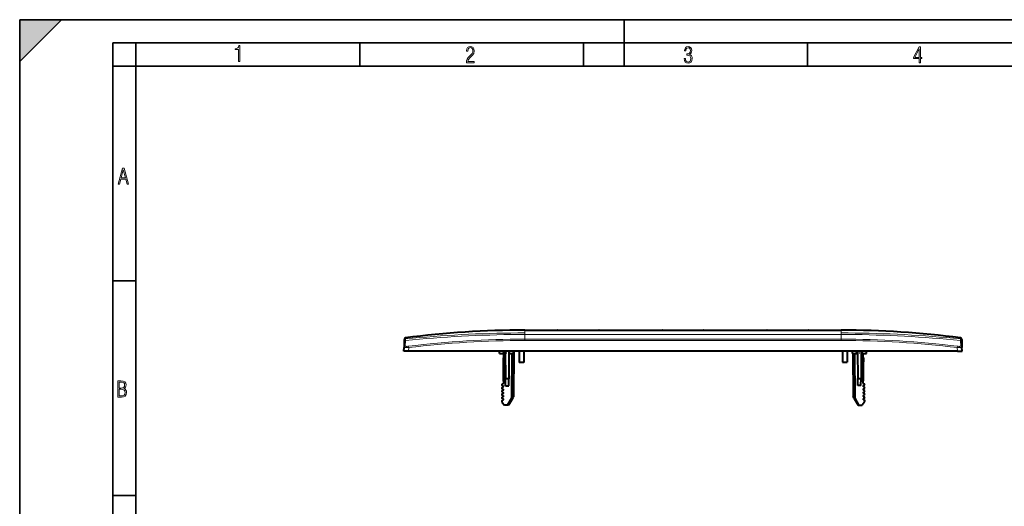
# Model space of a CAD drawing. Extents: x 0 to 420, y 0 to 297.
# Drawn here: x 0 to 212, y 192 to 297 of the extents above; entities that cross this region are included whole.
import ezdxf

# ---------------------------------------------------------------- set-up
doc = ezdxf.new("R2010")
doc.units = 0
doc.linetypes.add('DASHDOT', pattern=[18.5, 12, -3, 0.5, -3])

msp = doc.modelspace()

# ---------------------------------------------------------------- linework, layer by layer
at = {"color": 7, "lineweight": 35}
for p, q in [((0, 0), (0, 297)), ((0, 297), (420, 297)), ((0, 288), (9, 297)), ((0, 0), (0, 297)), ((0, 297), (420, 297)), ((0, 288), (0, 297)), ((0, 297), (9, 297)), ((130, 287), (130, 297)), ((20.000401, 4.99976), (20.000401, 292)), ((20.000401, 292), (415, 292)), ((25.000401, 287), (25.000401, 292)), ((73.125504, 287), (73.125504, 292)), ((121.250999, 287), (121.250999, 292)), ((169.376007, 287), (169.376007, 292)), ((20.000401, 287), (25.000401, 287)), ((25.000401, 9.99976), (25.000401, 287)), ((25.000401, 287), (410, 287)), ((20.000401, 240.832993), (25.000401, 240.832993)), ((20.000401, 194.667007), (25.000401, 194.667007))]:
    msp.add_line(p, q, dxfattribs=at)
at = {"color": 7, "lineweight": 18}
for p, q in [((108.613594, 230.23912), (108.613594, 229.646683)), ((108.613594, 229.646683), (108.613594, 229.319336)), ((108.613594, 229.319336), (142.613586, 229.319336)), ((108.613594, 229.319336), (108.613594, 228.290604)), ((142.613586, 229.319336), (176.613586, 229.319336)), ((176.613586, 230.23912), (176.613586, 229.646683)), ((176.613586, 229.646683), (176.613586, 229.319336)), ((176.613586, 229.319336), (176.613586, 228.290604)), ((82.950348, 227.977478), (82.904892, 226.813248)), ((82.964226, 228.584854), (82.963509, 228.337708)), ((83.639519, 226.499039), (83.604164, 226.782364)), ((176.613586, 228.290604), (108.613594, 228.290604)), ((108.613594, 228.290604), (108.613594, 228.004501)), ((176.613586, 228.004501), (108.613594, 228.004501)), ((176.613586, 228.290604), (176.613586, 228.004501)), ((201.587677, 226.499039), (201.623016, 226.782364)), ((202.26297, 228.584854), (202.263672, 228.337708)), ((202.27684, 227.977478), (202.322296, 226.813248)), ((83.612984, 225.73912), (83.639519, 226.499039)), ((87.251701, 225.739212), (87.268356, 225.73912)), ((105.749443, 225.23912), (105.665932, 215.669998)), ((179.601624, 225.23912), (179.684738, 215.715469)), ((197.975586, 225.739212), (197.958832, 225.73912)), ((201.614197, 225.73912), (201.587677, 226.499039)), ((105.665932, 215.669998), (104.754311, 214.091019)), ((179.684738, 215.715469), (180.596375, 214.13649))]:
    msp.add_line(p, q, dxfattribs=at)
at = {"color": 7, "lineweight": 40}
for p, q in [((108.613594, 230.23912), (115.613594, 230.23912)), ((115.613594, 230.23912), (115.613594, 230.236618)), ((115.700584, 230.233948), (115.616531, 230.236206)), ((124.613434, 230.236526), (124.526604, 230.233948)), ((124.613594, 230.236618), (124.613594, 230.23912)), ((124.613594, 230.23912), (138.113586, 230.23912)), ((138.113586, 230.23912), (138.113586, 230.236618)), ((138.200592, 230.233948), (138.116531, 230.236206)), ((147.113434, 230.236526), (147.026611, 230.233948)), ((147.113586, 230.236618), (147.113586, 230.23912)), ((147.113586, 230.23912), (160.613586, 230.23912)), ((160.613586, 230.23912), (160.613586, 230.236618)), ((160.700592, 230.233948), (160.616531, 230.236206)), ((169.613434, 230.236526), (169.526611, 230.233948)), ((169.613586, 230.23912), (176.613586, 230.23912)), ((169.613586, 230.236618), (169.613586, 230.23912)), ((82.613594, 225.73912), (82.641205, 226.529755)), ((82.68174, 227.690506), (82.641205, 226.529755)), ((82.694283, 228.049774), (82.68174, 227.690506)), ((82.702942, 228.297806), (82.694283, 228.049774)), ((202.524246, 228.297806), (202.532898, 228.049774)), ((202.532898, 228.049774), (202.545441, 227.690506)), ((202.545441, 227.690506), (202.585983, 226.529755)), ((202.613586, 225.73912), (202.585983, 226.529755)), ((83.612984, 225.73912), (82.613594, 225.73912)), ((201.614197, 225.73912), (83.612984, 225.73912)), ((103.163589, 225.23912), (103.154869, 225.73912)), ((103.163589, 225.23912), (104.032364, 225.23912)), ((103.813599, 225.23912), (104.032364, 225.23912)), ((104.032364, 225.23912), (104.076096, 225.739044)), ((104.054245, 225.489304), (104.054245, 218.813736)), ((104.404701, 225.73912), (104.456604, 219.791016)), ((105.203796, 225.73912), (105.151886, 219.791016)), ((105.29483, 225.23912), (105.251091, 225.739044)), ((105.29483, 225.23912), (106.163589, 225.23912)), ((106.049431, 225.23912), (105.965919, 215.669998)), ((106.239952, 225.73912), (106.154251, 215.918396)), ((106.163589, 225.23912), (106.172318, 225.73912)), ((107.404251, 225.73912), (107.404251, 223.291016)), ((108.404251, 225.73912), (108.404251, 223.291016)), ((176.946426, 225.73912), (176.946426, 223.336487)), ((177.946426, 225.73912), (177.946426, 223.336487)), ((179.063599, 225.23912), (179.054871, 225.73912)), ((179.063599, 225.23912), (179.932358, 225.23912)), ((179.115479, 225.23912), (179.196426, 215.963867)), ((179.301636, 225.23912), (179.38475, 215.715469)), ((179.713593, 225.23912), (179.932358, 225.23912)), ((179.932358, 225.23912), (179.976105, 225.739044)), ((180.147278, 225.73912), (180.198792, 219.836487)), ((180.945587, 225.73912), (180.894073, 219.836487)), ((181.194824, 225.23912), (181.151093, 225.739044)), ((181.194824, 225.23912), (182.063599, 225.23912)), ((181.296417, 225.23912), (181.296417, 218.859192)), ((182.063599, 225.23912), (182.072327, 225.73912)), ((182.063599, 225.23912), (182.072327, 225.73912)), ((182.063599, 225.23912), (182.072327, 225.73912)), ((182.063599, 225.23912), (182.072327, 225.73912)), ((201.614197, 225.73912), (202.613586, 225.73912)), ((103.954247, 224.291016), (103.954247, 219.291016)), ((104.054245, 224.291016), (103.954247, 224.291016)), ((108.404251, 223.291016), (107.404251, 223.291016)), ((176.946426, 223.336487), (177.946426, 223.336487)), ((181.296417, 224.336487), (181.396423, 224.336487)), ((181.296417, 224.270233), (181.396423, 224.270233)), ((181.296417, 223.987366), (181.396423, 223.987366)), ((181.296417, 223.457169), (181.396423, 223.457169)), ((181.396423, 224.071182), (181.396423, 224.336487)), ((181.396423, 224.270233), (181.396423, 223.987366)), ((181.396423, 223.987366), (181.396423, 223.457169)), ((181.396423, 219.336487), (181.396423, 223.457169)), ((181.396423, 223.109161), (181.396423, 223.146561)), ((181.396423, 220.5047), (181.396423, 223.109161)), ((181.396423, 220.457794), (181.396423, 220.5047)), ((181.396423, 220.0578), (181.396423, 220.457794)), ((104.054245, 218.813736), (103.727715, 218.620026)), ((103.955269, 218.22702), (103.727715, 218.362015)), ((103.955269, 218.055008), (103.727715, 217.920029)), ((104.054245, 219.291016), (103.954247, 219.291016)), ((104.469658, 218.295731), (104.456604, 219.791016)), ((105.151886, 219.791016), (104.456604, 219.791016)), ((104.469658, 218.295731), (105.13884, 218.295731)), ((105.13884, 218.295731), (105.151886, 219.791016)), ((180.198792, 219.836487), (180.894073, 219.836487)), ((180.211838, 218.341187), (180.198792, 219.836487)), ((180.881012, 218.341187), (180.211838, 218.341187)), ((180.881012, 218.341187), (180.894073, 219.836487)), ((181.296417, 219.336487), (181.396423, 219.336487)), ((181.296417, 218.859192), (181.622955, 218.665497)), ((181.395416, 218.272491), (181.622955, 218.407471)), ((181.395416, 218.100479), (181.622955, 217.965485)), ((103.955269, 217.527023), (103.727715, 217.662018)), ((103.955269, 217.355011), (103.727715, 217.220032)), ((103.955269, 216.827026), (103.727715, 216.962006)), ((103.955269, 216.655014), (103.727715, 216.520035)), ((103.955269, 216.127029), (103.727715, 216.262009)), ((103.955269, 215.955017), (103.727715, 215.820023)), ((179.424927, 215.568085), (179.196426, 215.963867)), ((181.395416, 217.572495), (181.622955, 217.707474)), ((181.395416, 217.400482), (181.622955, 217.265488)), ((181.395416, 216.872482), (181.622955, 217.007477)), ((181.395416, 216.70047), (181.622955, 216.565491)), ((181.395416, 216.172485), (181.622955, 216.30748)), ((181.395416, 216.000473), (181.622955, 215.865494)), ((103.663376, 214.939499), (103.75425, 214.691025)), ((103.727715, 215.562012), (103.955269, 215.427032)), ((103.955269, 215.25502), (103.727715, 215.120026)), ((103.765945, 214.658875), (104.242439, 214.091019)), ((104.754311, 214.091019), (104.242439, 214.091019)), ((105.098869, 214.091019), (104.754311, 214.091019)), ((105.925743, 215.522614), (105.099205, 214.091019)), ((105.925743, 215.522614), (106.154251, 215.918396)), ((179.424927, 215.568085), (180.251465, 214.13649)), ((180.251801, 214.13649), (180.596375, 214.13649)), ((180.596375, 214.13649), (181.108246, 214.13649)), ((181.584717, 214.704346), (181.108246, 214.13649)), ((181.622955, 215.607468), (181.395416, 215.472488)), ((181.395416, 215.300476), (181.622955, 215.165497)), ((181.687302, 214.984955), (181.596436, 214.736481))]:
    msp.add_line(p, q, dxfattribs=at)
at = {"color": 7, "linetype": 'DASHDOT', "lineweight": 18, "ltscale": 0.015}
for p, q in [((104.663589, 225.189117), (104.663589, 225.789124)), ((180.563599, 225.189117), (180.563599, 225.789124))]:
    msp.add_line(p, q, dxfattribs=at)
at = {"color": 7, "linetype": 'DASHDOT', "lineweight": 18, "ltscale": 0.003015}
msp.add_line((104.064301, 221.791016), (103.943695, 221.791016), dxfattribs=at)
at = {"color": 7, "linetype": 'DASHDOT', "lineweight": 18, "ltscale": 0.003}
msp.add_line((181.286423, 221.836487), (181.406433, 221.836487), dxfattribs=at)
at = {"color": 7, "lineweight": 18}
for points in [[(47.03595, 287.977722), (47.322525, 287.977722), (47.322525, 291.426056), (47.101723, 291.426056), (47.026554, 291.120667), (46.876217, 290.918671), (46.63662, 290.796509), (46.303062, 290.754242), (46.303062, 290.575714), (46.490982, 290.571014), (47.03595, 290.613281)], [(96.03479, 287.748749), (97.749557, 287.748749), (97.749557, 288.035339), (96.349556, 288.035339), (96.396538, 288.279633), (96.537476, 288.519226), (96.758286, 288.777618), (97.049561, 289.064178), (97.373718, 289.378937), (97.632111, 289.764191), (97.740166, 290.332642), (97.679092, 290.722565), (97.509964, 291.013855), (97.24218, 291.197083), (96.899223, 291.262848), (96.560966, 291.197083), (96.307274, 291.004456), (96.142845, 290.699097), (96.086472, 290.295044), (96.086472, 290.243378), (96.354256, 290.243378), (96.391838, 290.572235), (96.499893, 290.811829), (96.678421, 290.952789), (96.927414, 290.999756), (97.138824, 290.952789), (97.303253, 290.825928), (97.411301, 290.623901), (97.448891, 290.35614), (97.397209, 290.008484), (97.256271, 289.721893), (96.786469, 289.19574), (96.457611, 288.857483), (96.218018, 288.538025), (96.081772, 288.17627)], [(142.865891, 288.620239), (142.926971, 288.197418), (143.0961, 287.88266), (143.359192, 287.694733), (143.706833, 287.628967), (144.077972, 287.694733), (144.359863, 287.896759), (144.538376, 288.220917), (144.604156, 288.648438), (144.566574, 288.963196), (144.463211, 289.216888), (144.289383, 289.404785), (144.04039, 289.536346), (144.237701, 289.667877), (144.383347, 289.851105), (144.47261, 290.081299), (144.505493, 290.35849), (144.444412, 290.710846), (144.284683, 290.978638), (144.030991, 291.152466), (143.711533, 291.213531), (143.396774, 291.152466), (143.157166, 290.973938), (143.002136, 290.682648), (142.945755, 290.292725), (143.227646, 290.292725), (143.227646, 290.306824), (143.260529, 290.583984), (143.359192, 290.786011), (143.514221, 290.908142), (143.720932, 290.955139), (143.927643, 290.912842), (144.087372, 290.79541), (144.186035, 290.607483), (144.223618, 290.35849), (144.176636, 290.034332), (144.030991, 289.808838), (143.786697, 289.677277), (143.434357, 289.63501), (143.415558, 289.63501), (143.415558, 289.376617), (143.561203, 289.381317), (143.89006, 289.33432), (144.120255, 289.19809), (144.2565, 288.967896), (144.303482, 288.639038), (144.2565, 288.324249), (144.134354, 288.089355), (143.946426, 287.943726), (143.711533, 287.896759), (143.481339, 287.943726), (143.302811, 288.079956), (143.190063, 288.310181), (143.147781, 288.620239)], [(193.360916, 287.748749), (193.661591, 287.748749), (193.661591, 288.646057), (193.976349, 288.646057), (193.976349, 288.89975), (193.661591, 288.89975), (193.661591, 291.197083), (193.360916, 291.197083), (192.167618, 288.89975), (192.167618, 288.646057), (193.360916, 288.646057)], [(192.463593, 288.89975), (193.393799, 290.746063), (193.360916, 288.89975)], [(21.175169, 261.603729), (21.447651, 261.603729), (21.748322, 262.703064), (22.80537, 262.703064), (23.101343, 261.603729), (23.397316, 261.603729), (22.462416, 265.103729), (22.119463, 265.103729)], [(21.800001, 262.970856), (22.274498, 264.718506), (22.744295, 262.970856)], [(21.128859, 215.831726), (21.866442, 215.831726), (22.350334, 215.888107), (22.697987, 216.076019), (22.9, 216.386093), (22.970469, 216.841797), (22.932884, 217.123672), (22.829529, 217.353867), (22.651007, 217.532394), (22.402012, 217.67334), (22.604027, 217.795486), (22.744965, 217.969315), (22.829529, 218.194809), (22.857718, 218.472), (22.787247, 218.871323), (22.585234, 219.139114), (22.237583, 219.284744), (21.748993, 219.331726), (21.128859, 219.331726)], [(21.420134, 217.786087), (21.420134, 219.073334), (21.795973, 219.073334), (22.138926, 219.040451), (22.378523, 218.941788), (22.514765, 218.753876), (22.561745, 218.462601), (22.514765, 218.152527), (22.387918, 217.945816), (22.162415, 217.823669), (21.838255, 217.786087)], [(21.420134, 216.094818), (21.420134, 217.527695), (21.852348, 217.527695), (22.209394, 217.485413), (22.463087, 217.358566), (22.613422, 217.147156), (22.6651, 216.841797), (22.613422, 216.489441), (22.458389, 216.259247), (22.199999, 216.132401), (21.828857, 216.094818)]]:
    msp.add_lwpolyline(points, close=True, dxfattribs=at)
for points in [[(108.613594, 229.319336), (107.882904, 229.318069), (107.152229, 229.314301), (106.369652, 229.307617), (105.58712, 229.298294), (104.074158, 229.27301), (102.561501, 229.238556), (101.049248, 229.195236), (99.537468, 229.14325), (98.026222, 229.082642), (96.515572, 229.013382), (95.005562, 228.935379), (93.496223, 228.84848), (91.987587, 228.752518), (90.479652, 228.647278), (88.972435, 228.532593), (87.465919, 228.408325), (85.960091, 228.274384), (84.45491, 228.130737), (82.950348, 227.977478)], [(108.613594, 229.646683), (107.857376, 229.645309), (107.101166, 229.641281), (105.588844, 229.625687), (104.076729, 229.600632), (102.564919, 229.566666), (101.05349, 229.524124), (99.542519, 229.473251), (98.032074, 229.414078), (96.522202, 229.346603), (95.012962, 229.270691), (93.504387, 229.186172), (91.99649, 229.09285), (90.489296, 228.990479), (88.982811, 228.87886), (87.477013, 228.757843), (85.971886, 228.627304), (84.4674, 228.487228), (82.963509, 228.337708)], [(176.613586, 229.646683), (177.369812, 229.645309), (178.126022, 229.641281), (179.638336, 229.625687), (181.150452, 229.600632), (182.662262, 229.566666), (184.173706, 229.524124), (185.684662, 229.473251), (187.195114, 229.414078), (188.704987, 229.346603), (190.214233, 229.270691), (191.722809, 229.186172), (193.230698, 229.09285), (194.737885, 228.990479), (196.244385, 228.87886), (197.750183, 228.757843), (199.25531, 228.627304), (200.759796, 228.487228), (202.263672, 228.337708)], [(176.613586, 229.319336), (177.344284, 229.318069), (178.074951, 229.314301), (178.857544, 229.307617), (179.640076, 229.298294), (181.15303, 229.27301), (182.66568, 229.238556), (184.177948, 229.195236), (185.689728, 229.14325), (187.200958, 229.082642), (188.711609, 229.013382), (190.221619, 228.935379), (191.730957, 228.84848), (193.239594, 228.752518), (194.747528, 228.647278), (196.254761, 228.532593), (197.761261, 228.408325), (199.26709, 228.274384), (200.772278, 228.130737), (202.27684, 227.977478)], [(82.641205, 226.529755), (82.643929, 226.521896), (82.652626, 226.514526), (82.673218, 226.505585), (82.703476, 226.497757), (82.742523, 226.491119), (82.812073, 226.483658), (82.894875, 226.478653), (82.976433, 226.476166), (83.064346, 226.475388), (83.183159, 226.476654), (83.307236, 226.48027), (83.472008, 226.488052), (83.639519, 226.499039)], [(82.904892, 226.813248), (82.905838, 226.806686), (82.909172, 226.80043), (82.914864, 226.794495), (82.922882, 226.788925), (82.945686, 226.778931), (82.968422, 226.772507), (82.995636, 226.767044), (83.062119, 226.759079), (83.116692, 226.75589), (83.176857, 226.754578), (83.310158, 226.757416), (83.454727, 226.766922), (83.604164, 226.782364)], [(202.585983, 226.529755), (202.583252, 226.521896), (202.574554, 226.514526), (202.55397, 226.505585), (202.523712, 226.497757), (202.484665, 226.491119), (202.415115, 226.483658), (202.332306, 226.478653), (202.250763, 226.476166), (202.162842, 226.475388), (202.044037, 226.476654), (201.919952, 226.48027), (201.755188, 226.488052), (201.587677, 226.499039)], [(202.322296, 226.813248), (202.32135, 226.806686), (202.318024, 226.80043), (202.312317, 226.794495), (202.304306, 226.788925), (202.281494, 226.778931), (202.258759, 226.772507), (202.231552, 226.767044), (202.16507, 226.759079), (202.110504, 226.75589), (202.050323, 226.754578), (201.917023, 226.757416), (201.772461, 226.766922), (201.623016, 226.782364)]]:
    msp.add_lwpolyline(points, dxfattribs=at)
at = {"color": 7, "lineweight": 40}
for points in [[(115.613594, 230.236618), (115.613693, 230.236557), (115.614349, 230.23642), (115.620102, 230.235977), (115.671005, 230.234512), (116.100922, 230.228943), (117.219513, 230.220612), (118.661568, 230.214661), (120.332855, 230.212784), (121.989441, 230.215973), (123.445641, 230.223358), (124.325409, 230.231094), (124.556168, 230.234512), (124.607086, 230.235977), (124.612839, 230.23642), (124.613495, 230.236557), (124.613594, 230.236618)], [(138.113586, 230.236618), (138.113693, 230.236557), (138.114349, 230.23642), (138.120102, 230.235977), (138.171005, 230.234512), (138.600922, 230.228943), (139.719513, 230.220612), (141.16156, 230.214661), (142.832855, 230.212784), (144.489441, 230.215973), (145.945648, 230.223358), (146.825409, 230.231094), (147.056168, 230.234512), (147.107086, 230.235977), (147.112839, 230.23642), (147.113495, 230.236557), (147.113586, 230.236618)], [(160.613586, 230.236618), (160.613678, 230.236557), (160.614349, 230.23642), (160.620102, 230.235977), (160.671005, 230.234512), (161.100922, 230.228943), (162.219513, 230.220612), (163.66156, 230.214661), (165.332855, 230.212784), (166.989441, 230.215973), (168.445648, 230.223358), (169.325409, 230.231094), (169.556168, 230.234512), (169.607086, 230.235977), (169.612839, 230.23642), (169.613495, 230.236557), (169.613586, 230.236618)]]:
    msp.add_lwpolyline(points, dxfattribs=at)
for centre, radius, start, end in [((108.613251, 30.570999), 199.668119, 89.9999, 97.380514), ((176.613937, 30.570999), 199.668119, 82.619491, 90.000098), ((83.002762, 228.287338), 0.3, 97.380411, 178.000003), ((202.224426, 228.287338), 0.3, 2, 82.619587), ((103.804245, 218.491013), 0.15, 120.677094, 239.322975), ((103.904251, 218.141022), 0.1, 300.676993, 59.322898), ((181.446426, 218.186478), 0.1, 120.677107, 239.323002), ((181.546417, 218.536484), 0.15, 300.677027, 59.322911), ((103.804245, 217.791016), 0.15, 120.677094, 239.322975), ((103.804245, 217.091019), 0.15, 120.677094, 239.322975), ((103.804245, 216.391022), 0.15, 120.677094, 239.322975), ((103.904251, 217.441025), 0.1, 300.676993, 59.322898), ((103.904251, 216.741013), 0.1, 300.676993, 59.322898), ((103.904251, 216.041016), 0.1, 300.676993, 59.322898), ((181.446426, 217.486481), 0.1, 120.677107, 239.323002), ((181.446426, 216.786484), 0.1, 120.677107, 239.323002), ((181.446426, 216.086487), 0.1, 120.677107, 239.323002), ((181.546417, 217.836487), 0.15, 300.677027, 59.322911), ((181.546417, 217.13649), 0.15, 300.677027, 59.322911), ((181.546417, 216.436478), 0.15, 300.677027, 59.322911), ((103.804245, 215.691025), 0.15, 120.677094, 239.322975), ((103.804245, 214.991013), 0.15, 120.677053, 200.089084), ((103.804245, 214.691025), 0.05, 179.999868, 220.000001), ((103.904251, 215.341019), 0.1, 300.677048, 59.322898), ((105.665932, 215.672623), 0.3, 329.999999, 359.5), ((179.684738, 215.718079), 0.3, 180.500006, 210.000003), ((181.446426, 215.38649), 0.1, 120.677107, 239.322947), ((181.546417, 214.736481), 0.05, 319.999998, 0.000127), ((181.546417, 215.736481), 0.15, 300.677027, 59.322911), ((181.546417, 215.036484), 0.15, 339.91092, 59.322952)]:
    msp.add_arc(centre, radius, start, end, dxfattribs=at)
at = {"color": 7, "lineweight": 18}
for centre, radius, start, end in [((82.938042, 226.517593), 0.297291, 96.396816, 177.654108), ((82.994072, 228.039291), 0.299974, 95.847464, 177.996519), ((68.19368, 228.711716), 14.774733, 357.151551, 358.549463), ((108.611946, 20.188004), 208.10253, 89.999545, 96.901943), ((108.612946, 20.09201), 207.91243, 89.999825, 96.898753), ((176.615234, 20.188004), 208.10253, 83.098055, 90.000453), ((176.614243, 20.09201), 207.91243, 83.101252, 90.00018), ((217.033508, 228.711716), 14.774733, 181.450536, 182.848443), ((202.233124, 228.039291), 0.299974, 2.003475, 84.152541), ((202.289154, 226.517593), 0.297291, 2.345897, 83.603189)]:
    msp.add_arc(centre, radius, start, end, dxfattribs=at)
for centre, major_axis, ratio, start_param, end_param in [((105.665932, 215.672623), (0.299988, -0.002625), 0.008726, 4.7124651328, 6.2831853072), ((105.665932, 215.672623), (0.259811, -0.149994), 0.007557, 4.716752262, 6.2831853072), ((179.684738, 215.718079), (-0.299988, -0.002625), 0.008726, 0, 1.5707201744), ((179.684738, 215.718079), (-0.259811, -0.149994), 0.007557, 0, 1.5664330452)]:
    msp.add_ellipse(centre, major_axis=major_axis, ratio=ratio, start_param=start_param, end_param=end_param, dxfattribs=at)
at = {"color": 7, "lineweight": 5}
msp.add_solid([(0, 297), (0, 288), (9, 297)], dxfattribs=at)

doc.saveas('drawing.dxf')
